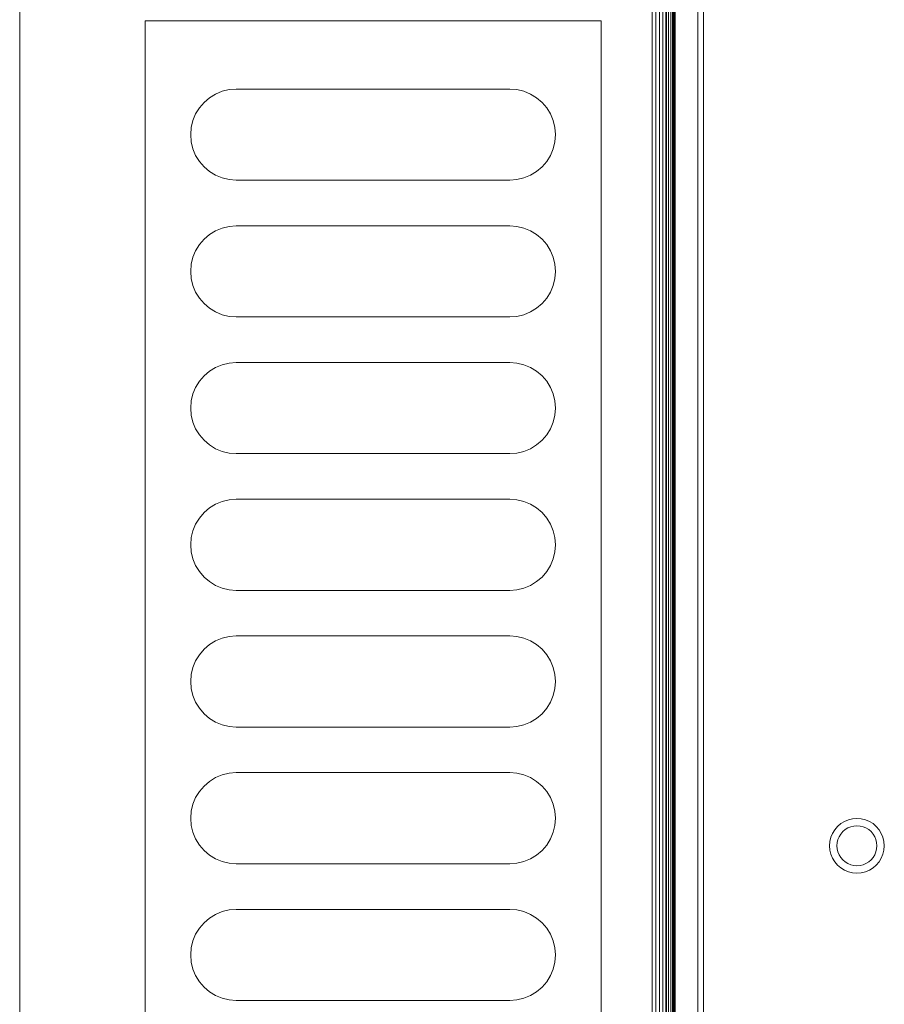
# Model space of a CAD drawing. Units: millimetres. Extents: x -7638 to 7647, y -744 to 4417.
# Drawn here: x -5988 to -5912, y 3189 to 3275 of the extents above; entities that cross this region are included whole.
import ezdxf

# ---------------------------------------------------------------- set-up
doc = ezdxf.new("R2010")
doc.units = ezdxf.units.MM
doc.header["$MEASUREMENT"] = 0
doc.layers.add('0_Pen_No__1', color=7, linetype='Continuous', lineweight=13)

msp = doc.modelspace()

# ---------------------------------------------------------------- linework, layer by layer
at = {"layer": '0_Pen_No__1', "linetype": 'Continuous'}
for p, q in [((-5987.614, 3561.742), (-5987.614, 3107.242)), ((-5932.114, 3107.242), (-5932.114, 3561.742)), ((-5931.801, 3107.242), (-5931.801, 3561.742)), ((-5931.496, 3107.242), (-5931.496, 3561.742)), ((-5931.206, 3107.242), (-5931.206, 3561.742)), ((-5930.938, 3107.242), (-5930.938, 3561.742)), ((-5930.878, 3561.742), (-5930.878, 3107.242)), ((-5930.7, 3107.242), (-5930.7, 3561.742)), ((-5930.496, 3107.242), (-5930.496, 3561.742)), ((-5930.332, 3107.242), (-5930.332, 3561.742)), ((-5930.298, 3561.742), (-5930.298, 3107.242)), ((-5930.212, 3107.242), (-5930.212, 3561.742)), ((-5930.114, 3107.242), (-5930.114, 3561.742)), ((-5928.114, 3561.742), (-5928.114, 3173.977)), ((-5927.614, 3174.477), (-5927.614, 3527.377)), ((-5976.614, 3275.242), (-5936.614, 3275.242)), ((-5976.614, 3147.242), (-5976.614, 3275.242)), ((-5936.614, 3275.242), (-5936.614, 3147.242)), ((-5927.614, 3274.428), (-5927.614, 3274.963)), ((-5927.614, 3273.848), (-5927.614, 3274.428)), ((-5970.43, 3268.806), (-5970.965, 3268.478)), ((-5969.85, 3269.046), (-5970.43, 3268.806)), ((-5969.85, 3269.046), (-5969.239, 3269.193)), ((-5968.614, 3269.242), (-5969.239, 3269.193)), ((-5968.614, 3269.242), (-5944.614, 3269.242)), ((-5944.614, 3269.242), (-5943.988, 3269.193)), ((-5943.378, 3269.046), (-5943.988, 3269.193)), ((-5942.798, 3268.806), (-5943.378, 3269.046)), ((-5942.798, 3268.806), (-5942.263, 3268.478)), ((-5971.442, 3268.07), (-5971.85, 3267.593)), ((-5971.442, 3268.07), (-5970.965, 3268.478)), ((-5941.785, 3268.07), (-5942.263, 3268.478)), ((-5941.785, 3268.07), (-5941.378, 3267.593)), ((-5972.178, 3267.058), (-5972.418, 3266.478)), ((-5972.178, 3267.058), (-5971.85, 3267.593)), ((-5941.05, 3267.058), (-5941.378, 3267.593)), ((-5940.81, 3266.478), (-5941.05, 3267.058)), ((-5972.418, 3266.478), (-5972.564, 3265.868)), ((-5940.81, 3266.478), (-5940.663, 3265.868)), ((-5972.614, 3265.242), (-5972.564, 3265.868)), ((-5972.614, 3265.242), (-5972.564, 3264.616)), ((-5940.663, 3265.868), (-5940.614, 3265.242)), ((-5940.663, 3264.616), (-5940.614, 3265.242)), ((-5972.564, 3264.616), (-5972.418, 3264.006)), ((-5972.418, 3264.006), (-5972.564, 3264.616)), ((-5940.81, 3264.006), (-5940.663, 3264.616)), ((-5940.663, 3264.616), (-5940.81, 3264.006)), ((-5972.418, 3264.006), (-5972.178, 3263.426)), ((-5972.178, 3263.426), (-5972.418, 3264.006)), ((-5971.85, 3262.891), (-5972.178, 3263.426)), ((-5972.178, 3263.426), (-5971.85, 3262.891)), ((-5941.05, 3263.426), (-5941.378, 3262.891)), ((-5941.05, 3263.426), (-5940.81, 3264.006)), ((-5971.442, 3262.413), (-5971.85, 3262.891)), ((-5941.785, 3262.413), (-5941.378, 3262.891)), ((-5927.614, 3262.428), (-5927.614, 3262.963)), ((-5971.442, 3262.413), (-5970.965, 3262.006)), ((-5970.43, 3261.678), (-5970.965, 3262.006)), ((-5970.43, 3261.678), (-5969.85, 3261.438)), ((-5943.378, 3261.438), (-5942.798, 3261.678)), ((-5942.798, 3261.678), (-5942.263, 3262.006)), ((-5941.785, 3262.413), (-5942.263, 3262.006)), ((-5927.614, 3261.848), (-5927.614, 3262.428)), ((-5969.85, 3261.438), (-5969.239, 3261.291)), ((-5968.614, 3261.242), (-5969.239, 3261.291)), ((-5944.614, 3261.242), (-5968.614, 3261.242)), ((-5944.614, 3261.242), (-5943.988, 3261.291)), ((-5943.378, 3261.438), (-5943.988, 3261.291)), ((-5971.442, 3256.07), (-5970.965, 3256.478)), ((-5970.43, 3256.806), (-5970.965, 3256.478)), ((-5969.85, 3257.046), (-5970.43, 3256.806)), ((-5969.85, 3257.046), (-5969.239, 3257.193)), ((-5968.614, 3257.242), (-5969.239, 3257.193)), ((-5968.614, 3257.242), (-5944.614, 3257.242)), ((-5944.614, 3257.242), (-5943.988, 3257.193)), ((-5943.378, 3257.046), (-5943.988, 3257.193)), ((-5942.798, 3256.806), (-5943.378, 3257.046)), ((-5942.798, 3256.806), (-5942.263, 3256.478)), ((-5941.785, 3256.07), (-5942.263, 3256.478)), ((-5972.178, 3255.058), (-5971.85, 3255.593)), ((-5971.442, 3256.07), (-5971.85, 3255.593)), ((-5941.785, 3256.07), (-5941.378, 3255.593)), ((-5941.05, 3255.058), (-5941.378, 3255.593)), ((-5941.378, 3255.593), (-5941.05, 3255.058)), ((-5972.178, 3255.058), (-5972.418, 3254.478)), ((-5940.81, 3254.478), (-5941.05, 3255.058)), ((-5972.564, 3253.868), (-5972.614, 3253.242)), ((-5972.614, 3253.242), (-5972.564, 3253.868)), ((-5972.564, 3253.868), (-5972.418, 3254.478)), ((-5972.418, 3254.478), (-5972.564, 3253.868)), ((-5940.81, 3254.478), (-5940.663, 3253.868)), ((-5940.663, 3253.868), (-5940.81, 3254.478)), ((-5940.663, 3253.868), (-5940.614, 3253.242)), ((-5972.614, 3253.242), (-5972.564, 3252.616)), ((-5940.663, 3252.616), (-5940.614, 3253.242)), ((-5940.614, 3253.242), (-5940.663, 3252.616)), ((-5972.564, 3252.616), (-5972.418, 3252.006)), ((-5972.418, 3252.006), (-5972.564, 3252.616)), ((-5940.81, 3252.006), (-5940.663, 3252.616)), ((-5940.663, 3252.616), (-5940.81, 3252.006)), ((-5972.418, 3252.006), (-5972.178, 3251.426)), ((-5972.178, 3251.426), (-5972.418, 3252.006)), ((-5972.178, 3251.426), (-5971.85, 3250.891)), ((-5941.05, 3251.426), (-5941.378, 3250.891)), ((-5941.05, 3251.426), (-5940.81, 3252.006)), ((-5971.442, 3250.413), (-5971.85, 3250.891)), ((-5971.442, 3250.413), (-5970.965, 3250.006)), ((-5941.785, 3250.413), (-5942.263, 3250.006)), ((-5941.785, 3250.413), (-5941.378, 3250.891)), ((-5927.614, 3249.848), (-5927.614, 3250.428)), ((-5970.43, 3249.678), (-5970.965, 3250.006)), ((-5970.43, 3249.678), (-5969.85, 3249.438)), ((-5943.378, 3249.438), (-5942.798, 3249.678)), ((-5942.798, 3249.678), (-5942.263, 3250.006)), ((-5927.614, 3249.238), (-5927.614, 3249.848)), ((-5969.85, 3249.438), (-5969.239, 3249.291)), ((-5968.614, 3249.242), (-5969.239, 3249.291)), ((-5944.614, 3249.242), (-5968.614, 3249.242)), ((-5944.614, 3249.242), (-5943.988, 3249.291)), ((-5943.378, 3249.438), (-5943.988, 3249.291)), ((-5969.85, 3245.046), (-5969.239, 3245.193)), ((-5968.614, 3245.242), (-5969.239, 3245.193)), ((-5968.614, 3245.242), (-5944.614, 3245.242)), ((-5944.614, 3245.242), (-5943.988, 3245.193)), ((-5943.378, 3245.046), (-5943.988, 3245.193)), ((-5971.442, 3244.07), (-5970.965, 3244.478)), ((-5970.43, 3244.806), (-5970.965, 3244.478)), ((-5969.85, 3245.046), (-5970.43, 3244.806)), ((-5942.798, 3244.806), (-5943.378, 3245.046)), ((-5942.798, 3244.806), (-5942.263, 3244.478)), ((-5941.785, 3244.07), (-5942.263, 3244.478)), ((-5972.178, 3243.058), (-5971.85, 3243.593)), ((-5971.442, 3244.07), (-5971.85, 3243.593)), ((-5941.785, 3244.07), (-5941.378, 3243.593)), ((-5941.05, 3243.058), (-5941.378, 3243.593)), ((-5972.178, 3243.058), (-5972.418, 3242.478)), ((-5940.81, 3242.478), (-5941.05, 3243.058)), ((-5972.564, 3241.868), (-5972.614, 3241.242)), ((-5972.614, 3241.242), (-5972.564, 3241.868)), ((-5972.564, 3241.868), (-5972.418, 3242.478)), ((-5972.418, 3242.478), (-5972.564, 3241.868)), ((-5940.81, 3242.478), (-5940.663, 3241.868)), ((-5940.663, 3241.868), (-5940.81, 3242.478)), ((-5940.614, 3241.242), (-5940.663, 3241.868)), ((-5972.614, 3241.242), (-5972.564, 3240.616)), ((-5940.663, 3240.616), (-5940.614, 3241.242)), ((-5940.614, 3241.242), (-5940.663, 3240.616)), ((-5972.564, 3240.616), (-5972.418, 3240.006)), ((-5972.418, 3240.006), (-5972.564, 3240.616)), ((-5972.418, 3240.006), (-5972.178, 3239.426)), ((-5972.178, 3239.426), (-5972.418, 3240.006)), ((-5941.05, 3239.426), (-5940.81, 3240.006)), ((-5940.81, 3240.006), (-5940.663, 3240.616)), ((-5972.178, 3239.426), (-5971.85, 3238.891)), ((-5941.05, 3239.426), (-5941.378, 3238.891)), ((-5971.442, 3238.413), (-5971.85, 3238.891)), ((-5971.442, 3238.413), (-5970.965, 3238.006)), ((-5941.785, 3238.413), (-5942.263, 3238.006)), ((-5941.785, 3238.413), (-5941.378, 3238.891)), ((-5970.43, 3237.678), (-5970.965, 3238.006)), ((-5970.43, 3237.678), (-5969.85, 3237.438)), ((-5969.85, 3237.438), (-5969.239, 3237.291)), ((-5943.378, 3237.438), (-5943.988, 3237.291)), ((-5943.378, 3237.438), (-5942.798, 3237.678)), ((-5942.798, 3237.678), (-5942.263, 3238.006)), ((-5927.614, 3237.238), (-5927.614, 3237.848)), ((-5968.614, 3237.242), (-5969.239, 3237.291)), ((-5944.614, 3237.242), (-5968.614, 3237.242)), ((-5944.614, 3237.242), (-5943.988, 3237.291)), ((-5969.85, 3233.046), (-5969.239, 3233.193)), ((-5968.614, 3233.242), (-5969.239, 3233.193)), ((-5968.614, 3233.242), (-5944.614, 3233.242)), ((-5944.614, 3233.242), (-5943.988, 3233.193)), ((-5943.378, 3233.046), (-5943.988, 3233.193)), ((-5971.442, 3232.07), (-5970.965, 3232.478)), ((-5970.43, 3232.806), (-5970.965, 3232.478)), ((-5969.85, 3233.046), (-5970.43, 3232.806)), ((-5942.798, 3232.806), (-5943.378, 3233.046)), ((-5942.798, 3232.806), (-5942.263, 3232.478)), ((-5941.785, 3232.07), (-5942.263, 3232.478)), ((-5972.178, 3231.058), (-5971.85, 3231.593)), ((-5971.442, 3232.07), (-5971.85, 3231.593)), ((-5941.785, 3232.07), (-5941.378, 3231.593)), ((-5941.05, 3231.058), (-5941.378, 3231.593)), ((-5941.378, 3231.593), (-5941.05, 3231.058)), ((-5972.178, 3231.058), (-5972.418, 3230.478)), ((-5940.81, 3230.478), (-5941.05, 3231.058)), ((-5972.564, 3229.868), (-5972.614, 3229.242)), ((-5972.614, 3229.242), (-5972.564, 3229.868)), ((-5972.564, 3229.868), (-5972.418, 3230.478)), ((-5972.418, 3230.478), (-5972.564, 3229.868)), ((-5940.81, 3230.478), (-5940.663, 3229.868)), ((-5940.663, 3229.868), (-5940.81, 3230.478)), ((-5940.614, 3229.242), (-5940.663, 3229.868)), ((-5972.614, 3229.242), (-5972.564, 3228.616)), ((-5940.663, 3228.616), (-5940.614, 3229.242)), ((-5940.614, 3229.242), (-5940.663, 3228.616)), ((-5972.564, 3228.616), (-5972.418, 3228.006)), ((-5972.418, 3228.006), (-5972.564, 3228.616)), ((-5972.418, 3228.006), (-5972.178, 3227.426)), ((-5972.178, 3227.426), (-5972.418, 3228.006)), ((-5941.05, 3227.426), (-5940.81, 3228.006)), ((-5940.81, 3228.006), (-5940.663, 3228.616)), ((-5940.663, 3228.616), (-5940.81, 3228.006)), ((-5972.178, 3227.426), (-5971.85, 3226.891)), ((-5941.05, 3227.426), (-5941.378, 3226.891)), ((-5971.442, 3226.413), (-5971.85, 3226.891)), ((-5971.442, 3226.413), (-5970.965, 3226.006)), ((-5941.785, 3226.413), (-5942.263, 3226.006)), ((-5941.785, 3226.413), (-5941.378, 3226.891)), ((-5970.43, 3225.678), (-5970.965, 3226.006)), ((-5970.43, 3225.678), (-5969.85, 3225.438)), ((-5969.85, 3225.438), (-5969.239, 3225.291)), ((-5943.378, 3225.438), (-5943.988, 3225.291)), ((-5943.378, 3225.438), (-5942.798, 3225.678)), ((-5942.798, 3225.678), (-5942.263, 3226.006)), ((-5968.614, 3225.242), (-5969.239, 3225.291)), ((-5944.614, 3225.242), (-5968.614, 3225.242)), ((-5944.614, 3225.242), (-5943.988, 3225.291)), ((-5969.85, 3221.046), (-5970.43, 3220.806)), ((-5969.85, 3221.046), (-5969.239, 3221.193)), ((-5968.614, 3221.242), (-5969.239, 3221.193)), ((-5968.614, 3221.242), (-5944.614, 3221.242)), ((-5944.614, 3221.242), (-5943.988, 3221.193)), ((-5943.378, 3221.046), (-5943.988, 3221.193)), ((-5942.798, 3220.806), (-5943.378, 3221.046)), ((-5971.442, 3220.07), (-5970.965, 3220.478)), ((-5970.43, 3220.806), (-5970.965, 3220.478)), ((-5942.798, 3220.806), (-5942.263, 3220.478)), ((-5941.785, 3220.07), (-5942.263, 3220.478)), ((-5972.178, 3219.058), (-5971.85, 3219.593)), ((-5971.442, 3220.07), (-5971.85, 3219.593)), ((-5941.785, 3220.07), (-5941.378, 3219.593)), ((-5941.378, 3219.593), (-5941.05, 3219.058)), ((-5941.05, 3219.058), (-5941.378, 3219.593)), ((-5972.564, 3217.868), (-5972.418, 3218.478)), ((-5972.418, 3218.478), (-5972.564, 3217.868)), ((-5972.178, 3219.058), (-5972.418, 3218.478)), ((-5940.81, 3218.478), (-5941.05, 3219.058)), ((-5940.81, 3218.478), (-5940.663, 3217.868)), ((-5940.663, 3217.868), (-5940.81, 3218.478)), ((-5972.564, 3217.868), (-5972.614, 3217.242)), ((-5972.614, 3217.242), (-5972.564, 3217.868)), ((-5940.614, 3217.242), (-5940.663, 3217.868)), ((-5972.614, 3217.242), (-5972.564, 3216.616)), ((-5940.663, 3216.616), (-5940.614, 3217.242)), ((-5940.614, 3217.242), (-5940.663, 3216.616)), ((-5972.564, 3216.616), (-5972.418, 3216.006)), ((-5972.418, 3216.006), (-5972.564, 3216.616)), ((-5972.418, 3216.006), (-5972.178, 3215.426)), ((-5972.178, 3215.426), (-5972.418, 3216.006)), ((-5941.05, 3215.426), (-5940.81, 3216.006)), ((-5940.81, 3216.006), (-5940.663, 3216.616)), ((-5972.178, 3215.426), (-5971.85, 3214.891)), ((-5941.05, 3215.426), (-5941.378, 3214.891)), ((-5971.442, 3214.413), (-5971.85, 3214.891)), ((-5971.442, 3214.413), (-5970.965, 3214.006)), ((-5941.785, 3214.413), (-5942.263, 3214.006)), ((-5941.785, 3214.413), (-5941.378, 3214.891)), ((-5970.43, 3213.678), (-5970.965, 3214.006)), ((-5970.43, 3213.678), (-5969.85, 3213.438)), ((-5969.85, 3213.438), (-5969.239, 3213.291)), ((-5968.614, 3213.242), (-5969.239, 3213.291)), ((-5944.614, 3213.242), (-5968.614, 3213.242)), ((-5944.614, 3213.242), (-5943.988, 3213.291)), ((-5943.378, 3213.438), (-5943.988, 3213.291)), ((-5943.378, 3213.438), (-5942.798, 3213.678)), ((-5942.798, 3213.678), (-5942.263, 3214.006)), ((-5969.85, 3209.046), (-5970.43, 3208.806)), ((-5969.85, 3209.046), (-5969.239, 3209.193)), ((-5968.614, 3209.242), (-5969.239, 3209.193)), ((-5968.614, 3209.242), (-5944.614, 3209.242)), ((-5944.614, 3209.242), (-5943.988, 3209.193)), ((-5943.378, 3209.046), (-5943.988, 3209.193)), ((-5942.798, 3208.806), (-5943.378, 3209.046)), ((-5971.442, 3208.07), (-5971.85, 3207.593)), ((-5971.442, 3208.07), (-5970.965, 3208.478)), ((-5970.43, 3208.806), (-5970.965, 3208.478)), ((-5942.798, 3208.806), (-5942.263, 3208.478)), ((-5941.785, 3208.07), (-5942.263, 3208.478)), ((-5941.785, 3208.07), (-5941.378, 3207.593)), ((-5972.178, 3207.058), (-5971.85, 3207.593)), ((-5941.05, 3207.058), (-5941.378, 3207.593)), ((-5941.378, 3207.593), (-5941.05, 3207.058)), ((-5972.564, 3205.868), (-5972.418, 3206.478)), ((-5972.418, 3206.478), (-5972.564, 3205.868)), ((-5972.178, 3207.058), (-5972.418, 3206.478)), ((-5940.81, 3206.478), (-5941.05, 3207.058)), ((-5940.81, 3206.478), (-5940.663, 3205.868)), ((-5940.663, 3205.868), (-5940.81, 3206.478)), ((-5972.564, 3205.868), (-5972.614, 3205.242)), ((-5972.614, 3205.242), (-5972.564, 3205.868)), ((-5940.614, 3205.242), (-5940.663, 3205.868)), ((-5972.614, 3205.242), (-5972.564, 3204.616)), ((-5972.564, 3204.616), (-5972.418, 3204.006)), ((-5972.418, 3204.006), (-5972.564, 3204.616)), ((-5940.81, 3204.006), (-5940.663, 3204.616)), ((-5940.663, 3204.616), (-5940.81, 3204.006)), ((-5940.663, 3204.616), (-5940.614, 3205.242)), ((-5940.614, 3205.242), (-5940.663, 3204.616)), ((-5915.861, 3204.524), (-5915.574, 3204.769)), ((-5915.253, 3204.965), (-5915.574, 3204.769)), ((-5915.253, 3204.965), (-5914.905, 3205.109)), ((-5914.905, 3205.109), (-5914.539, 3205.197)), ((-5914.705, 3204.491), (-5914.437, 3204.555)), ((-5914.164, 3205.227), (-5914.539, 3205.197)), ((-5914.164, 3204.577), (-5914.437, 3204.555)), ((-5914.164, 3205.227), (-5913.788, 3205.197)), ((-5914.164, 3204.577), (-5913.89, 3204.555)), ((-5913.623, 3204.491), (-5913.89, 3204.555)), ((-5913.422, 3205.109), (-5913.788, 3205.197)), ((-5913.422, 3205.109), (-5913.074, 3204.965)), ((-5913.074, 3204.965), (-5912.753, 3204.769)), ((-5912.467, 3204.524), (-5912.753, 3204.769)), ((-5972.418, 3204.006), (-5972.178, 3203.426)), ((-5972.178, 3203.426), (-5972.418, 3204.006)), ((-5941.05, 3203.426), (-5940.81, 3204.006)), ((-5916.446, 3203.569), (-5916.302, 3203.916)), ((-5916.302, 3203.916), (-5916.105, 3204.238)), ((-5915.861, 3204.524), (-5916.105, 3204.238)), ((-5915.723, 3203.621), (-5915.58, 3203.855)), ((-5915.401, 3204.064), (-5915.58, 3203.855)), ((-5915.401, 3204.064), (-5915.192, 3204.243)), ((-5914.958, 3204.386), (-5915.192, 3204.243)), ((-5914.958, 3204.386), (-5914.705, 3204.491)), ((-5913.623, 3204.491), (-5913.369, 3204.386)), ((-5913.369, 3204.386), (-5913.135, 3204.243)), ((-5912.926, 3204.064), (-5913.135, 3204.243)), ((-5912.926, 3204.064), (-5912.748, 3203.855)), ((-5912.604, 3203.621), (-5912.748, 3203.855)), ((-5912.467, 3204.524), (-5912.222, 3204.238)), ((-5912.025, 3203.916), (-5912.222, 3204.238)), ((-5912.025, 3203.916), (-5911.881, 3203.569)), ((-5972.178, 3203.426), (-5971.85, 3202.891)), ((-5971.442, 3202.413), (-5971.85, 3202.891)), ((-5941.785, 3202.413), (-5941.378, 3202.891)), ((-5941.05, 3203.426), (-5941.378, 3202.891)), ((-5916.564, 3202.827), (-5916.534, 3203.202)), ((-5916.564, 3202.827), (-5916.534, 3202.451)), ((-5916.446, 3203.569), (-5916.534, 3203.202)), ((-5915.914, 3202.827), (-5915.892, 3203.101)), ((-5915.914, 3202.827), (-5915.892, 3202.553)), ((-5915.828, 3203.368), (-5915.892, 3203.101)), ((-5915.892, 3203.101), (-5915.828, 3203.368)), ((-5915.828, 3203.368), (-5915.723, 3203.621)), ((-5912.604, 3203.621), (-5912.499, 3203.368)), ((-5912.499, 3203.368), (-5912.435, 3203.101)), ((-5912.435, 3203.101), (-5912.499, 3203.368)), ((-5912.414, 3202.827), (-5912.435, 3203.101)), ((-5912.414, 3202.827), (-5912.435, 3202.553)), ((-5911.881, 3203.569), (-5911.793, 3203.202)), ((-5911.793, 3203.202), (-5911.764, 3202.827)), ((-5911.764, 3202.827), (-5911.793, 3202.451)), ((-5971.442, 3202.413), (-5970.965, 3202.006)), ((-5970.43, 3201.678), (-5970.965, 3202.006)), ((-5942.798, 3201.678), (-5942.263, 3202.006)), ((-5941.785, 3202.413), (-5942.263, 3202.006)), ((-5916.446, 3202.085), (-5916.534, 3202.451)), ((-5916.302, 3201.737), (-5916.446, 3202.085)), ((-5915.828, 3202.286), (-5915.892, 3202.553)), ((-5915.723, 3202.032), (-5915.828, 3202.286)), ((-5915.723, 3202.032), (-5915.58, 3201.798)), ((-5912.604, 3202.032), (-5912.748, 3201.798)), ((-5912.499, 3202.286), (-5912.604, 3202.032)), ((-5912.499, 3202.286), (-5912.435, 3202.553)), ((-5911.881, 3202.085), (-5912.025, 3201.737)), ((-5911.881, 3202.085), (-5911.793, 3202.451)), ((-5970.43, 3201.678), (-5969.85, 3201.438)), ((-5969.85, 3201.438), (-5969.239, 3201.291)), ((-5968.614, 3201.242), (-5969.239, 3201.291)), ((-5944.614, 3201.242), (-5968.614, 3201.242)), ((-5944.614, 3201.242), (-5943.988, 3201.291)), ((-5943.378, 3201.438), (-5943.988, 3201.291)), ((-5943.378, 3201.438), (-5942.798, 3201.678)), ((-5916.302, 3201.737), (-5916.105, 3201.416)), ((-5915.861, 3201.13), (-5916.105, 3201.416)), ((-5915.861, 3201.13), (-5915.574, 3200.885)), ((-5915.401, 3201.589), (-5915.58, 3201.798)), ((-5915.401, 3201.589), (-5915.192, 3201.411)), ((-5914.958, 3201.268), (-5915.192, 3201.411)), ((-5914.705, 3201.163), (-5914.958, 3201.268)), ((-5914.705, 3201.163), (-5914.437, 3201.098)), ((-5914.164, 3201.077), (-5914.437, 3201.098)), ((-5913.89, 3201.098), (-5914.164, 3201.077)), ((-5913.623, 3201.163), (-5913.89, 3201.098)), ((-5913.369, 3201.268), (-5913.623, 3201.163)), ((-5913.369, 3201.268), (-5913.135, 3201.411)), ((-5912.926, 3201.589), (-5913.135, 3201.411)), ((-5912.926, 3201.589), (-5912.748, 3201.798)), ((-5912.467, 3201.13), (-5912.753, 3200.885)), ((-5912.467, 3201.13), (-5912.222, 3201.416)), ((-5912.025, 3201.737), (-5912.222, 3201.416)), ((-5915.253, 3200.688), (-5915.574, 3200.885)), ((-5914.905, 3200.544), (-5915.253, 3200.688)), ((-5914.905, 3200.544), (-5914.539, 3200.456)), ((-5914.164, 3200.427), (-5914.539, 3200.456)), ((-5914.164, 3200.427), (-5913.788, 3200.456)), ((-5913.422, 3200.544), (-5913.788, 3200.456)), ((-5913.074, 3200.688), (-5913.422, 3200.544)), ((-5913.074, 3200.688), (-5912.753, 3200.885)), ((-5970.43, 3196.806), (-5970.965, 3196.478)), ((-5969.85, 3197.046), (-5970.43, 3196.806)), ((-5969.85, 3197.046), (-5969.239, 3197.193)), ((-5968.614, 3197.242), (-5969.239, 3197.193)), ((-5968.614, 3197.242), (-5944.614, 3197.242)), ((-5944.614, 3197.242), (-5943.988, 3197.193)), ((-5943.378, 3197.046), (-5943.988, 3197.193)), ((-5942.798, 3196.806), (-5943.378, 3197.046)), ((-5942.798, 3196.806), (-5942.263, 3196.478)), ((-5971.442, 3196.07), (-5971.85, 3195.593)), ((-5971.442, 3196.07), (-5970.965, 3196.478)), ((-5941.785, 3196.07), (-5942.263, 3196.478)), ((-5941.785, 3196.07), (-5941.378, 3195.593)), ((-5972.178, 3195.058), (-5972.418, 3194.478)), ((-5972.178, 3195.058), (-5971.85, 3195.593)), ((-5941.05, 3195.058), (-5941.378, 3195.593)), ((-5940.81, 3194.478), (-5941.05, 3195.058)), ((-5972.564, 3193.868), (-5972.418, 3194.478)), ((-5972.418, 3194.478), (-5972.564, 3193.868)), ((-5940.81, 3194.478), (-5940.663, 3193.868)), ((-5940.663, 3193.868), (-5940.81, 3194.478)), ((-5972.564, 3193.868), (-5972.614, 3193.242)), ((-5972.614, 3193.242), (-5972.564, 3193.868)), ((-5940.614, 3193.242), (-5940.663, 3193.868)), ((-5972.614, 3193.242), (-5972.564, 3192.616)), ((-5972.564, 3192.616), (-5972.418, 3192.006)), ((-5972.418, 3192.006), (-5972.564, 3192.616)), ((-5940.81, 3192.006), (-5940.663, 3192.616)), ((-5940.663, 3192.616), (-5940.614, 3193.242)), ((-5940.614, 3193.242), (-5940.663, 3192.616)), ((-5972.418, 3192.006), (-5972.178, 3191.426)), ((-5972.178, 3191.426), (-5972.418, 3192.006)), ((-5941.05, 3191.426), (-5940.81, 3192.006)), ((-5972.178, 3191.426), (-5971.85, 3190.891)), ((-5971.442, 3190.413), (-5971.85, 3190.891)), ((-5941.785, 3190.413), (-5941.378, 3190.891)), ((-5941.05, 3191.426), (-5941.378, 3190.891)), ((-5971.442, 3190.413), (-5970.965, 3190.006)), ((-5970.43, 3189.678), (-5970.965, 3190.006)), ((-5942.798, 3189.678), (-5942.263, 3190.006)), ((-5941.785, 3190.413), (-5942.263, 3190.006)), ((-5970.43, 3189.678), (-5969.85, 3189.438)), ((-5969.85, 3189.438), (-5969.239, 3189.291)), ((-5968.614, 3189.242), (-5969.239, 3189.291)), ((-5944.614, 3189.242), (-5968.614, 3189.242)), ((-5944.614, 3189.242), (-5943.988, 3189.291)), ((-5943.378, 3189.438), (-5943.988, 3189.291)), ((-5943.378, 3189.438), (-5942.798, 3189.678))]:
    msp.add_line(p, q, dxfattribs=at)

doc.saveas('drawing.dxf')
